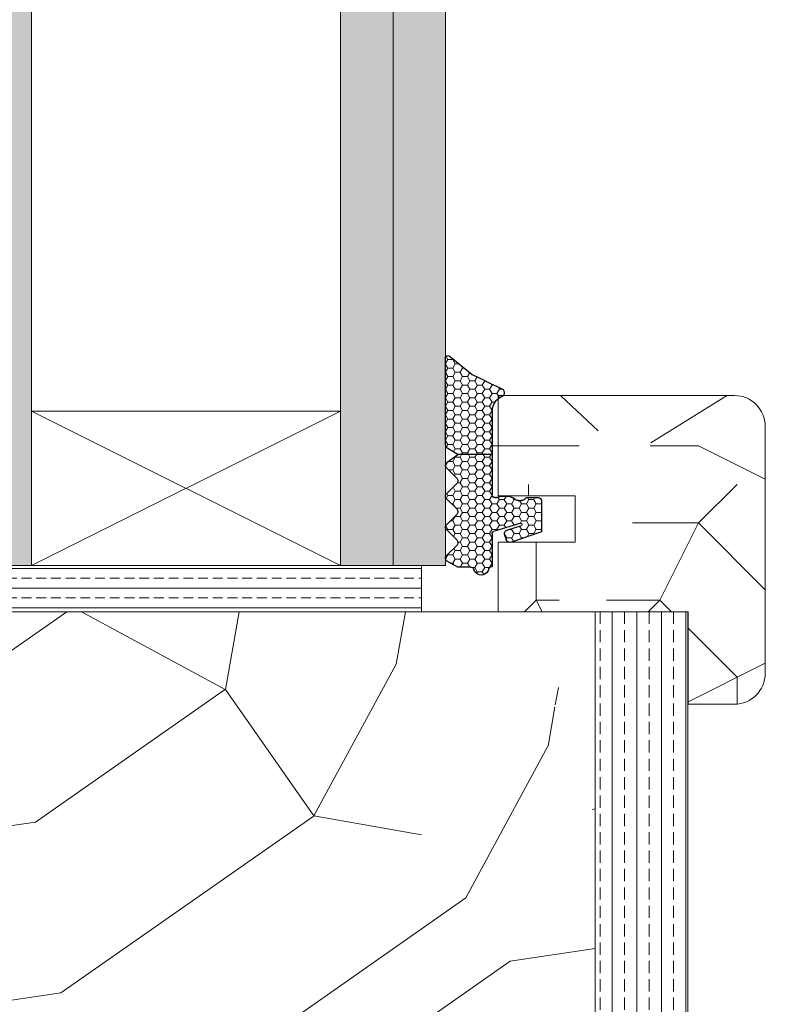
# Model space of a CAD drawing. Extents: x 10865 to 41339, y 5363 to 9509.
# Drawn here: x 21275 to 21323, y 6245 to 6309 of the extents above; entities that cross this region are included whole.
import ezdxf

# ---------------------------------------------------------------- set-up
doc = ezdxf.new("R2010")
doc.units = 0
doc.header["$LTSCALE"] = 2.5
doc.layers.get('0').update_dxf_attribs({"linetype": 'CONTINUOUS'})
doc.layers.add('A4ILASI', color=7, linetype='CONTINUOUS')
doc.layers.add('Tihend', color=7, linetype='CONTINUOUS')
for name, color, linetype, lineweight in [('E7', 7, 'CONTINUOUS', 70), ('Piirjoon05', 5, 'CONTINUOUS', 35), ('Raamjoon025', 161, 'CONTINUOUS', 25), ('Raamjoon035', 5, 'CONTINUOUS', 35), ('Viirutus', 3, 'CONTINUOUS', 9)]:
    doc.layers.add(name, color=color, linetype=linetype, lineweight=lineweight)
pattern_1 = [(0, (0, 0), (0.47625, 0.274963), [0.3175, -0.635]), (120, (0, 0), (-0.476249943, 0.274963099), [0.3175, -0.635]), (60, (0, 0), (5.7e-08, 0.549926099), [-0.635, 0.3175])]

# ---------------------------------------------------------------- blocks, each defined once
blk = doc.blocks.new('3 mm tihend')
at = {"layer": 'Viirutus'}
h = blk.add_hatch(dxfattribs=at)
h.set_pattern_fill('HONEY', color=256, scale=0.1, style=0)
h.set_pattern_definition(pattern_1)
h.paths.add_polyline_path([(2655.028, -4168.803), (2656.636, -4168.803), (2657.237, -4168.803), (2657.892, -4168.411, 0.263427), (2658.037, -4168.153), (2658.038, -4162.492, 0.444358), (2657.805, -4162.401), (2656.307, -4163.614), (2655.899, -4163.811), (2655.58, -4163.966), (2655.381, -4164.063), (2655.038, -4164.23), (2654.738, -4164.369), (2654.489, -4164.496, 0.783793), (2654.453, -4165.083), (2654.591, -4165.162), (2654.706, -4165.253), (2654.795, -4165.347), (2654.882, -4165.468), (2654.939, -4165.578), (2654.983, -4165.693), (2655.017, -4165.845), (2655.028, -4165.988), (2655.028, -4166.786)])
h = blk.add_hatch(dxfattribs=at)
h.set_pattern_fill('HONEY', color=256, scale=0.1, style=0)
h.set_pattern_definition(pattern_1)
h.paths.add_polyline_path([(2657.312, -4172.325), (2657.963, -4171.681, 0.417424), (2657.963, -4171.325), (2657.312, -4170.681, -0.417424), (2657.312, -4170.325), (2657.963, -4169.681, 0.465142), (2657.933, -4169.3), (2657.237, -4168.803), (2656.636, -4168.803), (2655.028, -4168.803), (2655.028, -4171.386, -0.414214), (2654.828, -4171.586), (2654.732, -4171.586, -0.149666), (2654.632, -4171.56, 0.136948), (2654.373, -4171.488), (2654.021, -4171.488, 0.101134), (2653.825, -4171.528), (2653.628, -4171.612, 0.101268), (2653.568, -4171.666, -0.236068), (2653.328, -4171.786), (2653.128, -4171.786, -0.236068), (2652.888, -4171.666, 0.236068), (2652.728, -4171.586), (2652.028, -4171.586, 0.414214), (2651.828, -4171.786), (2651.828, -4173.143), (2651.827, -4173.8), (2653.769, -4174.466, 0.339454), (2654.059, -4174.403), (2654.194, -4174.012, 0.491467), (2654.059, -4173.699), (2653.12, -4173.404, -0.57555), (2653.164, -4173.24), (2654.879, -4173.757, -0.339454), (2655.028, -4173.951), (2655.028, -4176.013, 0.466286), (2655.131, -4176.104, -0.412818), (2655.234, -4176.179, 0.799892), (2656.207, -4176.246, -0.331679), (2656.398, -4176.103), (2656.636, -4176.103), (2657.237, -4176.103), (2657.911, -4175.721, 0.497011), (2657.963, -4175.325), (2657.312, -4174.681, -0.417424), (2657.312, -4174.325), (2657.963, -4173.681, 0.417424), (2657.963, -4173.325), (2657.312, -4172.681, -0.417424)])
at = {"layer": 'Tihend'}
for p, q in [((2657.805, -4162.401), (2656.307, -4163.614)), ((2658.037, -4168.153), (2658.038, -4162.492)), ((2655.381, -4164.063), (2655.038, -4164.23)), ((2655.58, -4163.966), (2655.381, -4164.063)), ((2655.899, -4163.811), (2655.58, -4163.966)), ((2656.307, -4163.614), (2655.899, -4163.811)), ((2654.738, -4164.369), (2654.489, -4164.496)), ((2655.038, -4164.23), (2654.738, -4164.369)), ((2654.453, -4165.083), (2654.591, -4165.162)), ((2654.591, -4165.162), (2654.706, -4165.253)), ((2654.706, -4165.253), (2654.795, -4165.347)), ((2654.795, -4165.347), (2654.882, -4165.468)), ((2654.882, -4165.468), (2654.939, -4165.578)), ((2654.939, -4165.578), (2654.983, -4165.693)), ((2654.983, -4165.693), (2655.017, -4165.845)), ((2655.017, -4165.845), (2655.028, -4165.988)), ((2655.028, -4165.988), (2655.028, -4166.786)), ((2655.028, -4166.786), (2655.028, -4168.803)), ((2657.237, -4168.803), (2657.892, -4168.411)), ((2655.028, -4168.803), (2656.636, -4168.803)), ((2655.028, -4168.803), (2655.028, -4171.386)), ((2656.636, -4168.803), (2657.237, -4168.803)), ((2657.933, -4169.3), (2657.237, -4168.803)), ((2657.312, -4170.325), (2657.963, -4169.681)), ((2657.963, -4171.325), (2657.312, -4170.681)), ((2652.728, -4171.586), (2652.028, -4171.586)), ((2653.825, -4171.528), (2653.628, -4171.612)), ((2654.373, -4171.488), (2654.021, -4171.488)), ((2654.828, -4171.586), (2654.732, -4171.586)), ((2657.312, -4172.325), (2657.963, -4171.681)), ((2651.828, -4171.786), (2651.828, -4173.143)), ((2653.328, -4171.786), (2653.128, -4171.786)), ((2657.963, -4173.325), (2657.312, -4172.681)), ((2651.828, -4173.143), (2651.827, -4173.8)), ((2654.059, -4173.699), (2653.12, -4173.404)), ((2653.164, -4173.24), (2654.879, -4173.757)), ((2657.312, -4174.325), (2657.963, -4173.681)), ((2651.827, -4173.8), (2653.769, -4174.466)), ((2654.059, -4174.403), (2654.194, -4174.012)), ((2655.028, -4173.951), (2655.028, -4176.013)), ((2657.963, -4175.325), (2657.312, -4174.681)), ((2655.118, -4176.103), (2655.145, -4176.103)), ((2656.398, -4176.103), (2656.636, -4176.103)), ((2656.636, -4176.103), (2657.237, -4176.103)), ((2657.237, -4176.103), (2657.911, -4175.721))]:
    blk.add_line(p, q, dxfattribs=at)
for centre, radius, start, end in [((2657.88, -4162.551), 0.168, 20.77042, 116.60386), ((2654.543, -4164.794), 0.303, 100.38308, 252.73954), ((2657.737, -4168.153), 0.3, 300.96376, 360), ((2657.787, -4169.503), 0.25, 314.68631, 54.46685), ((2657.487, -4170.503), 0.25, 134.68631, 225.31369), ((2652.028, -4171.786), 0.2, 90, 180), ((2652.728, -4171.786), 0.2, 36.8699, 90), ((2653.128, -4171.486), 0.3, 216.8699, 270), ((2653.328, -4171.486), 0.3, 270, 323.1301), ((2653.728, -4171.786), 0.2, 120, 143.1301), ((2654.021, -4171.988), 0.5, 90, 113.09962), ((2654.373, -4171.988), 0.5, 58.80788, 90), ((2654.724, -4171.41), 0.176, 238.80788, 272.85602), ((2654.828, -4171.386), 0.2, 270, 0), ((2657.787, -4171.503), 0.25, 314.68631, 45.31369), ((2657.487, -4172.503), 0.25, 134.68631, 225.31369), ((2653.189, -4173.335), 0.0979, 105.20269, 224.89303), ((2657.787, -4173.503), 0.25, 314.68631, 45.31369), ((2654.006, -4173.908), 0.215, 331.0824, 75.77274), ((2654.828, -4173.951), 0.2, 360, 75), ((2657.487, -4174.503), 0.25, 134.68631, 225.31369), ((2653.873, -4174.246), 0.244, 244.745, 319.745), ((2657.787, -4175.503), 0.25, 299.60214, 45.31369), ((2655.118, -4176.013), 0.09, 180, 270), ((2655.145, -4176.193), 0.09, 8.77429, 90), ((2655.728, -4176.103), 0.5, 188.77429, 343.39845), ((2656.398, -4176.303), 0.2, 90, 163.39845)]:
    blk.add_arc(centre, radius, start, end, dxfattribs=at)

msp = doc.modelspace()

# ---------------------------------------------------------------- hatches: boundary and pattern name
at = {"linetype": 'Continuous', "lineweight": 15}
h = msp.add_hatch(color=256, dxfattribs=at)
h.set_gradient(color1=(127, 223, 255), color2=(127, 223, 255), tint=1)
h.paths.add_polyline_path([(21271.464, 6479.767), (21270.384, 6479.767), (21267.064, 6479.767), (21267.064, 6273.138), (21271.464, 6273.138)])
h.paths.add_polyline_path([(21275.864, 6479.767), (21271.464, 6479.767), (21271.464, 6273.138), (21275.864, 6273.138), (21275.864, 6283.138)])
h = msp.add_hatch(color=256, dxfattribs=at)
h.set_gradient(color1=(127, 223, 255), color2=(127, 223, 255), tint=1)
h.paths.add_polyline_path([(21299.264, 6479.767), (21295.864, 6479.767), (21295.864, 6469.767), (21295.864, 6273.138), (21299.264, 6273.138)])
h.paths.add_polyline_path([(21302.664, 6479.767), (21299.264, 6479.767), (21299.264, 6273.138), (21301.101, 6273.138), (21302.664, 6273.138)])
at = {"layer": 'E7', "linetype": 'Continuous', "lineweight": 15}
h = msp.add_hatch(dxfattribs=at)
h.set_pattern_fill('BRASS', color=256, scale=0.2)
h.set_pattern_definition([(360, (21118.0519, 6338.9829), (3e-16, 1.27), []), (360, (21118.0519, 6339.6179), (3e-16, 1.27), [0.635, -0.3175])])
h.paths.add_polyline_path([(21301.101, 6273.138), (21301.101, 6270.138), (21270.384, 6270.138), (21270.384, 6273.138)])
at = {"layer": 'Viirutus', "lineweight": 15}
h = msp.add_hatch(dxfattribs=at)
h.set_pattern_fill('PUITR', color=256, scale=50, style=0, pattern_type=2)
h.set_pattern_definition([(0, (22603.003, 1535.86), (50, 50), [15, -35]), (0, (22603.003, 1538.36), (50, 50), [15, -35]), (0, (22605.503, 1543.36), (50, 50), [10, -40]), (0, (22608.003, 1548.36), (50, 50), [7.5, -42.5]), (0, (22608.003, 1553.36), (50, 50), [5, -45]), (0, (22595.503, 1558.36), (50, 50), [2.5, -12.5, 2.5, -32.5]), (0, (22603.003, 1560.86), (50, 50), [2.5, -20, 7.5, -20]), (0, (22613.003, 1563.36), (50, 50), [2.5, -2.5, 2.5, -42.5]), (0, (22610.503, 1565.86), (50, 50), [2.5, -47.5]), (0, (22608.003, 1570.86), (50, 50), [7.5, -42.5]), (0, (22608.003, 1575.86), (50, 50), [10, -40]), (0, (22605.503, 1580.86), (50, 50), [12.5, -15, 2.5, -20]), (90, (22585.503, 1550.86), (-50, 50), [2.5, -5, 12.5, -30]), (90, (22588.003, 1555.86), (-50, 50), [2.5, -2.5, 7.5, -37.5]), (90, (22590.503, 1575.86), (-50, 50), [5, -45]), (90, (22593.003, 1555.86), (-50, 50), [10, -15, 2.5, -22.5]), (90, (22595.503, 1583.36), (-50, 50), [2.5, -47.5]), (90, (22598.003, 1558.36), (-50, 50), [7.5, -42.5]), (90, (22603.003, 1560.86), (-50, 50), [5, -45]), (90, (22608.003, 1560.86), (-50, 50), [2.5, -7.5, 7.5, -32.5]), (90, (22610.503, 1563.36), (-50, 50), [2.5, -47.5]), (90, (22613.003, 1553.36), (-50, 50), [7, -43]), (90, (22615.503, 1543.36), (-50, 50), [5, -45]), (90, (22620.503, 1563.36), (-50, 50), [2.5, -47.5]), (90, (22625.503, 1560.86), (-50, 50), [7.5, -42.5]), (90, (22630.503, 1560.86), (-50, 50), [7.5, -42.5]), (45, (22623.003, 1540.862), (0, 50), [3.5355, -3.5355, 3.5355, -60.10418]), (45, (22613.003, 1553.362), (0, 50), [7.071, -63.6397]), (45, (22593.003, 1578.362), (0, 50), [7.071, -63.6397]), (45, (22603.003, 1565.862), (0, 50), [7.071, -63.6397]), (45, (22605.503, 1555.862), (0, 50), [7.071, -63.6397]), (45, (22620.503, 1545.862), (0, 50), [7.071, -63.6397]), (45, (22615.503, 1548.362), (0, 50), [10.6066, -60.1041]), (45, (22600.503, 1570.862), (0, 50), [3.5355, -67.1752]), (45, (22598.003, 1575.862), (0, 50), [3.5355, -67.1752]), (45, (22618.003, 1575.862), (0, 50), [3.5355, -67.1752]), (45, (22598.003, 1550.862), (0, 50), [3.5355, -67.1752]), (45, (22625.503, 1568.362), (0, 50), [3.5355, -67.1752]), (45, (22608.003, 1563.362), (0, 50), [3.5355, -67.1752]), (45, (22613.003, 1568.362), (0, 50), [3.5355, -67.1752]), (135, (22610.503, 1558.362), (-50, 6e-15), [3.5355, -3.5355, 10.6066, -53.03308]), (135, (22618.003, 1558.362), (-50, 6e-15), [3.5355, -67.1752]), (135, (22618.003, 1540.862), (-50, 6e-15), [3.5355, -67.1752]), (135, (22608.003, 1553.362), (-50, 6e-15), [3.5355, -67.1752]), (135, (22615.503, 1563.362), (-50, 6e-15), [3.5355, -67.1752]), (135, (22603.003, 1550.862), (-50, 6e-15), [3.5355, -67.1752]), (135, (22623.003, 1550.862), (-50, 6e-15), [3.5355, -67.1752]), (135, (22588.003, 1535.862), (-50, 6e-15), [3.5355, -67.1752]), (135, (22590.503, 1538.362), (-50, 6e-15), [7.071, -63.6397]), (135, (22593.003, 1540.862), (-50, 6e-15), [7.071, -63.6397]), (135, (22598.003, 1540.862), (-50, 6e-15), [7.071, -63.6397]), (135, (22600.503, 1545.862), (-50, 6e-15), [7.071, -63.6397]), (135, (22620.503, 1565.862), (-50, 6e-15), [7.071, -63.6397]), (135, (22630.503, 1540.862), (-50, 6e-15), [7.071, -63.6397]), (135, (22633.003, 1580.862), (-50, 6e-15), [7.071, -63.6397]), (135, (22633.003, 1575.862), (-50, 6e-15), [7.071, -63.6397]), (135, (22628.003, 1573.362), (-50, 6e-15), [7.071, -63.6397]), (135, (22593.003, 1573.362), (-50, 6e-15), [10.6066, -60.1041]), (135, (22625.503, 1568.362), (-50, 6e-15), [10.6066, -60.1041]), (26.56505, (22598.003, 1583.362), (50, 2e-08), [5.59, -106.2134]), (26.56505, (22598.003, 1558.362), (50, 2e-08), [5.59, -106.2134]), (26.56505, (22603.003, 1573.362), (50, 2e-08), [5.59, -106.2134]), (26.56505, (22618.003, 1538.362), (50, 2e-08), [5.59, -106.2134]), (26.56505, (22615.503, 1543.362), (50, 2e-08), [5.59, -106.2134]), (26.56505, (22600.503, 1553.362), (50, 2e-08), [5.59, -106.2134]), (26.56505, (22600.503, 1578.362), (50, 2e-08), [5.59, -106.2134]), (26.56505, (22615.503, 1563.362), (50, 2e-08), [11.18, -100.6234]), (63.43495, (22615.503, 1570.862), (3e-09, 50), [5.59, -106.2134]), (63.43495, (22623.003, 1555.862), (3e-09, 50), [5.59, -106.2134]), (63.43495, (22598.003, 1565.862), (3e-09, 50), [5.59, -106.2134]), (63.43495, (22588.003, 1568.362), (3e-09, 50), [5.59, -106.2134]), (63.43495, (22618.003, 1558.362), (3e-09, 50), [5.59, -106.2134]), (63.43495, (22613.003, 1558.362), (3e-09, 50), [5.59, -106.2134]), (63.43495, (22593.003, 1565.862), (3e-09, 50), [11.18, -100.6234]), (63.43495, (22630.503, 1548.362), (3e-09, 50), [11.18, -100.6234]), (63.43495, (22625.503, 1550.862), (3e-09, 50), [11.18, -100.6234]), (116.56505, (22585.503, 1543.362), (-2e-08, 50), [5.59, -106.2134]), (116.56505, (22585.503, 1570.862), (-2e-08, 50), [5.59, -106.2134]), (116.56505, (22595.503, 1535.862), (-2e-08, 50), [5.59, -106.2134]), (116.56505, (22590.503, 1580.862), (-2e-08, 50), [5.59, -106.2134]), (116.56505, (22595.503, 1550.862), (-2e-08, 50), [5.59, -106.2134]), (116.56505, (22605.503, 1555.862), (-2e-08, 50), [5.59, -106.2134]), (116.56505, (22610.503, 1565.862), (-2e-08, 50), [5.59, -106.2134]), (116.56505, (22588.003, 1545.862), (2e-05, 50.00001), [5.59, -106.2134]), (116.56505, (22600.503, 1553.362), (-2e-08, 50), [5.59, -106.2134]), (116.56505, (22615.503, 1548.362), (-2e-08, 50), [5.59, -106.2134]), (116.56505, (22620.503, 1553.362), (-2e-08, 50), [5.59, -106.2134]), (116.56505, (22630.503, 1568.362), (-2e-08, 50), [5.59, -106.2134]), (116.56505, (22593.003, 1583.362), (-2e-08, 50), [5.59, -106.2134]), (116.56505, (22585.503, 1580.862), (-2e-08, 50), [11.18, -100.6234]), (116.56505, (22593.003, 1545.862), (-2e-08, 50), [11.18, -100.6234]), (153.43495, (22585.503, 1538.362), (-50, 3e-09), [5.59, -106.2134]), (153.43495, (22628.003, 1535.862), (-50, 3e-09), [5.59, -106.2134]), (153.43495, (22625.503, 1560.862), (-50, 3e-09), [5.59, -106.2134]), (153.43495, (22605.503, 1543.362), (-50, 3e-09), [5.59, -106.2134]), (153.43495, (22603.003, 1538.362), (-50, 3e-09), [5.59, -106.2134]), (153.43495, (22608.003, 1548.362), (-50, 3e-09), [5.59, -106.2134]), (153.43495, (22623.003, 1578.362), (-50, 3e-09), [5.59, -106.2134]), (153.43495, (22628.003, 1580.862), (-50, 3e-09), [11.18, -100.6234])])
h.paths.add_polyline_path([(21305.566, 6282.34), (21305.566, 6283.138), (21305.576, 6283.281), (21305.61, 6283.433), (21305.654, 6283.548), (21305.712, 6283.658), (21305.798, 6283.779), (21305.887, 6283.872), (21306.002, 6283.964), (21306.14, 6284.043, 0.144479), (21306.283, 6284.138), (21310.123, 6284.138), (21311.545, 6281.863), (21310.569, 6277.638), (21305.594, 6277.638, -0.135291), (21305.566, 6277.74), (21305.566, 6280.323)])
h = msp.add_hatch(dxfattribs=at)
h.set_pattern_fill('PUITR', color=256, scale=50, style=0, pattern_type=2)
h.set_pattern_definition([(0, (22604.003, 1535.86), (50, 50), [15, -35]), (0, (22604.003, 1538.36), (50, 50), [15, -35]), (0, (22606.503, 1543.36), (50, 50), [10, -40]), (0, (22609.003, 1548.36), (50, 50), [7.5, -42.5]), (0, (22609.003, 1553.36), (50, 50), [5, -45]), (0, (22596.503, 1558.36), (50, 50), [2.5, -12.5, 2.5, -32.5]), (0, (22604.003, 1560.86), (50, 50), [2.5, -20, 7.5, -20]), (0, (22614.003, 1563.36), (50, 50), [2.5, -2.5, 2.5, -42.5]), (0, (22611.503, 1565.86), (50, 50), [2.5, -47.5]), (0, (22609.003, 1570.86), (50, 50), [7.5, -42.5]), (0, (22609.003, 1575.86), (50, 50), [10, -40]), (0, (22606.503, 1580.86), (50, 50), [12.5, -15, 2.5, -20]), (90, (22586.503, 1550.86), (-50, 50), [2.5, -5, 12.5, -30]), (90, (22589.003, 1555.86), (-50, 50), [2.5, -2.5, 7.5, -37.5]), (90, (22591.503, 1575.86), (-50, 50), [5, -45]), (90, (22594.003, 1555.86), (-50, 50), [10, -15, 2.5, -22.5]), (90, (22596.503, 1583.36), (-50, 50), [2.5, -47.5]), (90, (22599.003, 1558.36), (-50, 50), [7.5, -42.5]), (90, (22604.003, 1560.86), (-50, 50), [5, -45]), (90, (22609.003, 1560.86), (-50, 50), [2.5, -7.5, 7.5, -32.5]), (90, (22611.503, 1563.36), (-50, 50), [2.5, -47.5]), (90, (22614.003, 1553.36), (-50, 50), [7, -43]), (90, (22616.503, 1543.36), (-50, 50), [5, -45]), (90, (22621.503, 1563.36), (-50, 50), [2.5, -47.5]), (90, (22626.503, 1560.86), (-50, 50), [7.5, -42.5]), (90, (22631.503, 1560.86), (-50, 50), [7.5, -42.5]), (45, (22624.003, 1540.862), (0, 50), [3.5355, -3.5355, 3.5355, -60.10418]), (45, (22614.003, 1553.362), (0, 50), [7.071, -63.6397]), (45, (22594.003, 1578.362), (0, 50), [7.071, -63.6397]), (45, (22604.003, 1565.862), (0, 50), [7.071, -63.6397]), (45, (22606.503, 1555.862), (0, 50), [7.071, -63.6397]), (45, (22621.503, 1545.862), (0, 50), [7.071, -63.6397]), (45, (22616.503, 1548.362), (0, 50), [10.6066, -60.1041]), (45, (22601.503, 1570.862), (0, 50), [3.5355, -67.1752]), (45, (22599.003, 1575.862), (0, 50), [3.5355, -67.1752]), (45, (22619.003, 1575.862), (0, 50), [3.5355, -67.1752]), (45, (22599.003, 1550.862), (0, 50), [3.5355, -67.1752]), (45, (22626.503, 1568.362), (0, 50), [3.5355, -67.1752]), (45, (22609.003, 1563.362), (0, 50), [3.5355, -67.1752]), (45, (22614.003, 1568.362), (0, 50), [3.5355, -67.1752]), (135, (22611.503, 1558.362), (-50, 6e-15), [3.5355, -3.5355, 10.6066, -53.03308]), (135, (22619.003, 1558.362), (-50, 6e-15), [3.5355, -67.1752]), (135, (22619.003, 1540.862), (-50, 6e-15), [3.5355, -67.1752]), (135, (22609.003, 1553.362), (-50, 6e-15), [3.5355, -67.1752]), (135, (22616.503, 1563.362), (-50, 6e-15), [3.5355, -67.1752]), (135, (22604.003, 1550.862), (-50, 6e-15), [3.5355, -67.1752]), (135, (22624.003, 1550.862), (-50, 6e-15), [3.5355, -67.1752]), (135, (22589.003, 1535.862), (-50, 6e-15), [3.5355, -67.1752]), (135, (22591.503, 1538.362), (-50, 6e-15), [7.071, -63.6397]), (135, (22594.003, 1540.862), (-50, 6e-15), [7.071, -63.6397]), (135, (22599.003, 1540.862), (-50, 6e-15), [7.071, -63.6397]), (135, (22601.503, 1545.862), (-50, 6e-15), [7.071, -63.6397]), (135, (22621.503, 1565.862), (-50, 6e-15), [7.071, -63.6397]), (135, (22631.503, 1540.862), (-50, 6e-15), [7.071, -63.6397]), (135, (22634.003, 1580.862), (-50, 6e-15), [7.071, -63.6397]), (135, (22634.003, 1575.862), (-50, 6e-15), [7.071, -63.6397]), (135, (22629.003, 1573.362), (-50, 6e-15), [7.071, -63.6397]), (135, (22594.003, 1573.362), (-50, 6e-15), [10.6066, -60.1041]), (135, (22626.503, 1568.362), (-50, 6e-15), [10.6066, -60.1041]), (26.56505, (22599.003, 1583.362), (50, 2e-08), [5.59, -106.2134]), (26.56505, (22599.003, 1558.362), (50, 2e-08), [5.59, -106.2134]), (26.56505, (22604.003, 1573.362), (50, 2e-08), [5.59, -106.2134]), (26.56505, (22619.003, 1538.362), (50, 2e-08), [5.59, -106.2134]), (26.56505, (22616.503, 1543.362), (50, 2e-08), [5.59, -106.2134]), (26.56505, (22601.503, 1553.362), (50, 2e-08), [5.59, -106.2134]), (26.56505, (22601.503, 1578.362), (50, 2e-08), [5.59, -106.2134]), (26.56505, (22616.503, 1563.362), (50, 2e-08), [11.18, -100.6234]), (63.43495, (22616.503, 1570.862), (3e-09, 50), [5.59, -106.2134]), (63.43495, (22624.003, 1555.862), (3e-09, 50), [5.59, -106.2134]), (63.43495, (22599.003, 1565.862), (3e-09, 50), [5.59, -106.2134]), (63.43495, (22589.003, 1568.362), (3e-09, 50), [5.59, -106.2134]), (63.43495, (22619.003, 1558.362), (3e-09, 50), [5.59, -106.2134]), (63.43495, (22614.003, 1558.362), (3e-09, 50), [5.59, -106.2134]), (63.43495, (22594.003, 1565.862), (3e-09, 50), [11.18, -100.6234]), (63.43495, (22631.503, 1548.362), (3e-09, 50), [11.18, -100.6234]), (63.43495, (22626.503, 1550.862), (3e-09, 50), [11.18, -100.6234]), (116.56505, (22586.503, 1543.362), (-2e-08, 50), [5.59, -106.2134]), (116.56505, (22586.503, 1570.862), (-2e-08, 50), [5.59, -106.2134]), (116.56505, (22596.503, 1535.862), (-2e-08, 50), [5.59, -106.2134]), (116.56505, (22591.503, 1580.862), (-2e-08, 50), [5.59, -106.2134]), (116.56505, (22596.503, 1550.862), (-2e-08, 50), [5.59, -106.2134]), (116.56505, (22606.503, 1555.862), (-2e-08, 50), [5.59, -106.2134]), (116.56505, (22611.503, 1565.862), (-2e-08, 50), [5.59, -106.2134]), (116.56505, (22589.003, 1545.862), (2e-05, 50.00001), [5.59, -106.2134]), (116.56505, (22601.503, 1553.362), (-2e-08, 50), [5.59, -106.2134]), (116.56505, (22616.503, 1548.362), (-2e-08, 50), [5.59, -106.2134]), (116.56505, (22621.503, 1553.362), (-2e-08, 50), [5.59, -106.2134]), (116.56505, (22631.503, 1568.362), (-2e-08, 50), [5.59, -106.2134]), (116.56505, (22594.003, 1583.362), (-2e-08, 50), [5.59, -106.2134]), (116.56505, (22586.503, 1580.862), (-2e-08, 50), [11.18, -100.6234]), (116.56505, (22594.003, 1545.862), (-2e-08, 50), [11.18, -100.6234]), (153.43495, (22586.503, 1538.362), (-50, 3e-09), [5.59, -106.2134]), (153.43495, (22629.003, 1535.862), (-50, 3e-09), [5.59, -106.2134]), (153.43495, (22626.503, 1560.862), (-50, 3e-09), [5.59, -106.2134]), (153.43495, (22606.503, 1543.362), (-50, 3e-09), [5.59, -106.2134]), (153.43495, (22604.003, 1538.362), (-50, 3e-09), [5.59, -106.2134]), (153.43495, (22609.003, 1548.362), (-50, 3e-09), [5.59, -106.2134]), (153.43495, (22624.003, 1578.362), (-50, 3e-09), [5.59, -106.2134]), (153.43495, (22629.003, 1580.862), (-50, 3e-09), [11.18, -100.6234])])
h.paths.add_polyline_path([(21315.955, 6281.076), (21318.229, 6282.497), (21320.855, 6284.138), (21321.366, 6284.138, -0.414214), (21323.366, 6282.138), (21323.366, 6266.138, -0.414214), (21321.366, 6264.138), (21318.364, 6264.138), (21318.364, 6270.138), (21312.917, 6270.138), (21313.162, 6271.201), (21313.762, 6271.576)])
h = msp.add_hatch(dxfattribs=at)
h.set_pattern_fill('PUITR', color=256, scale=50, style=0, pattern_type=2)
h.set_pattern_definition([(0, (22603.503, 1535.86), (50, 50), [15, -35]), (0, (22603.503, 1538.36), (50, 50), [15, -35]), (0, (22606.003, 1543.36), (50, 50), [10, -40]), (0, (22608.503, 1548.36), (50, 50), [7.5, -42.5]), (0, (22608.503, 1553.36), (50, 50), [5, -45]), (0, (22596.003, 1558.36), (50, 50), [2.5, -12.5, 2.5, -32.5]), (0, (22603.503, 1560.86), (50, 50), [2.5, -20, 7.5, -20]), (0, (22613.503, 1563.36), (50, 50), [2.5, -2.5, 2.5, -42.5]), (0, (22611.003, 1565.86), (50, 50), [2.5, -47.5]), (0, (22608.503, 1570.86), (50, 50), [7.5, -42.5]), (0, (22608.503, 1575.86), (50, 50), [10, -40]), (0, (22606.003, 1580.86), (50, 50), [12.5, -15, 2.5, -20]), (90, (22586.003, 1550.86), (-50, 50), [2.5, -5, 12.5, -30]), (90, (22588.503, 1555.86), (-50, 50), [2.5, -2.5, 7.5, -37.5]), (90, (22591.003, 1575.86), (-50, 50), [5, -45]), (90, (22593.503, 1555.86), (-50, 50), [10, -15, 2.5, -22.5]), (90, (22596.003, 1583.36), (-50, 50), [2.5, -47.5]), (90, (22598.503, 1558.36), (-50, 50), [7.5, -42.5]), (90, (22603.503, 1560.86), (-50, 50), [5, -45]), (90, (22608.503, 1560.86), (-50, 50), [2.5, -7.5, 7.5, -32.5]), (90, (22611.003, 1563.36), (-50, 50), [2.5, -47.5]), (90, (22613.503, 1553.36), (-50, 50), [7, -43]), (90, (22616.003, 1543.36), (-50, 50), [5, -45]), (90, (22621.003, 1563.36), (-50, 50), [2.5, -47.5]), (90, (22626.003, 1560.86), (-50, 50), [7.5, -42.5]), (90, (22631.003, 1560.86), (-50, 50), [7.5, -42.5]), (45, (22623.503, 1540.862), (0, 50), [3.5355, -3.5355, 3.5355, -60.10418]), (45, (22613.503, 1553.362), (0, 50), [7.071, -63.6397]), (45, (22593.503, 1578.362), (0, 50), [7.071, -63.6397]), (45, (22603.503, 1565.862), (0, 50), [7.071, -63.6397]), (45, (22606.003, 1555.862), (0, 50), [7.071, -63.6397]), (45, (22621.003, 1545.862), (0, 50), [7.071, -63.6397]), (45, (22616.003, 1548.362), (0, 50), [10.6066, -60.1041]), (45, (22601.003, 1570.862), (0, 50), [3.5355, -67.1752]), (45, (22598.503, 1575.862), (0, 50), [3.5355, -67.1752]), (45, (22618.503, 1575.862), (0, 50), [3.5355, -67.1752]), (45, (22598.503, 1550.862), (0, 50), [3.5355, -67.1752]), (45, (22626.003, 1568.362), (0, 50), [3.5355, -67.1752]), (45, (22608.503, 1563.362), (0, 50), [3.5355, -67.1752]), (45, (22613.503, 1568.362), (0, 50), [3.5355, -67.1752]), (135, (22611.003, 1558.362), (-50, 6e-15), [3.5355, -3.5355, 10.6066, -53.03308]), (135, (22618.503, 1558.362), (-50, 6e-15), [3.5355, -67.1752]), (135, (22618.503, 1540.862), (-50, 6e-15), [3.5355, -67.1752]), (135, (22608.503, 1553.362), (-50, 6e-15), [3.5355, -67.1752]), (135, (22616.003, 1563.362), (-50, 6e-15), [3.5355, -67.1752]), (135, (22603.503, 1550.862), (-50, 6e-15), [3.5355, -67.1752]), (135, (22623.503, 1550.862), (-50, 6e-15), [3.5355, -67.1752]), (135, (22588.503, 1535.862), (-50, 6e-15), [3.5355, -67.1752]), (135, (22591.003, 1538.362), (-50, 6e-15), [7.071, -63.6397]), (135, (22593.503, 1540.862), (-50, 6e-15), [7.071, -63.6397]), (135, (22598.503, 1540.862), (-50, 6e-15), [7.071, -63.6397]), (135, (22601.003, 1545.862), (-50, 6e-15), [7.071, -63.6397]), (135, (22621.003, 1565.862), (-50, 6e-15), [7.071, -63.6397]), (135, (22631.003, 1540.862), (-50, 6e-15), [7.071, -63.6397]), (135, (22633.503, 1580.862), (-50, 6e-15), [7.071, -63.6397]), (135, (22633.503, 1575.862), (-50, 6e-15), [7.071, -63.6397]), (135, (22628.503, 1573.362), (-50, 6e-15), [7.071, -63.6397]), (135, (22593.503, 1573.362), (-50, 6e-15), [10.6066, -60.1041]), (135, (22626.003, 1568.362), (-50, 6e-15), [10.6066, -60.1041]), (26.56505, (22598.503, 1583.362), (50, 2e-08), [5.59, -106.2134]), (26.56505, (22598.503, 1558.362), (50, 2e-08), [5.59, -106.2134]), (26.56505, (22603.503, 1573.362), (50, 2e-08), [5.59, -106.2134]), (26.56505, (22618.503, 1538.362), (50, 2e-08), [5.59, -106.2134]), (26.56505, (22616.003, 1543.362), (50, 2e-08), [5.59, -106.2134]), (26.56505, (22601.003, 1553.362), (50, 2e-08), [5.59, -106.2134]), (26.56505, (22601.003, 1578.362), (50, 2e-08), [5.59, -106.2134]), (26.56505, (22616.003, 1563.362), (50, 2e-08), [11.18, -100.6234]), (63.43495, (22616.003, 1570.862), (3e-09, 50), [5.59, -106.2134]), (63.43495, (22623.503, 1555.862), (3e-09, 50), [5.59, -106.2134]), (63.43495, (22598.503, 1565.862), (3e-09, 50), [5.59, -106.2134]), (63.43495, (22588.503, 1568.362), (3e-09, 50), [5.59, -106.2134]), (63.43495, (22618.503, 1558.362), (3e-09, 50), [5.59, -106.2134]), (63.43495, (22613.503, 1558.362), (3e-09, 50), [5.59, -106.2134]), (63.43495, (22593.503, 1565.862), (3e-09, 50), [11.18, -100.6234]), (63.43495, (22631.003, 1548.362), (3e-09, 50), [11.18, -100.6234]), (63.43495, (22626.003, 1550.862), (3e-09, 50), [11.18, -100.6234]), (116.56505, (22586.003, 1543.362), (-2e-08, 50), [5.59, -106.2134]), (116.56505, (22586.003, 1570.862), (-2e-08, 50), [5.59, -106.2134]), (116.56505, (22596.003, 1535.862), (-2e-08, 50), [5.59, -106.2134]), (116.56505, (22591.003, 1580.862), (-2e-08, 50), [5.59, -106.2134]), (116.56505, (22596.003, 1550.862), (-2e-08, 50), [5.59, -106.2134]), (116.56505, (22606.003, 1555.862), (-2e-08, 50), [5.59, -106.2134]), (116.56505, (22611.003, 1565.862), (-2e-08, 50), [5.59, -106.2134]), (116.56505, (22588.503, 1545.862), (2e-05, 50.00001), [5.59, -106.2134]), (116.56505, (22601.003, 1553.362), (-2e-08, 50), [5.59, -106.2134]), (116.56505, (22616.003, 1548.362), (-2e-08, 50), [5.59, -106.2134]), (116.56505, (22621.003, 1553.362), (-2e-08, 50), [5.59, -106.2134]), (116.56505, (22631.003, 1568.362), (-2e-08, 50), [5.59, -106.2134]), (116.56505, (22593.503, 1583.362), (-2e-08, 50), [5.59, -106.2134]), (116.56505, (22586.003, 1580.862), (-2e-08, 50), [11.18, -100.6234]), (116.56505, (22593.503, 1545.862), (-2e-08, 50), [11.18, -100.6234]), (153.43495, (22586.003, 1538.362), (-50, 3e-09), [5.59, -106.2134]), (153.43495, (22628.503, 1535.862), (-50, 3e-09), [5.59, -106.2134]), (153.43495, (22626.003, 1560.862), (-50, 3e-09), [5.59, -106.2134]), (153.43495, (22606.003, 1543.362), (-50, 3e-09), [5.59, -106.2134]), (153.43495, (22603.503, 1538.362), (-50, 3e-09), [5.59, -106.2134]), (153.43495, (22608.503, 1548.362), (-50, 3e-09), [5.59, -106.2134]), (153.43495, (22623.503, 1578.362), (-50, 3e-09), [5.59, -106.2134]), (153.43495, (22628.503, 1580.862), (-50, 3e-09), [11.18, -100.6234])])
h.paths.add_polyline_path([(21306.066, 6274.638), (21307.194, 6274.638, 0.05484), (21307.247, 6274.638), (21310.377, 6274.638), (21309.851, 6272.363), (21310.226, 6271.764), (21309.911, 6270.396), (21309.402, 6270.414), (21309.605, 6270.138), (21306.066, 6270.138)])
h = msp.add_hatch(dxfattribs=at)
h.set_pattern_fill('PUITR', color=256, scale=100, angle=35, style=0, pattern_type=2)
h.set_pattern_definition([(35, (16915.96, 4271.65), (24.5576, 139.2728), [30, -70]), (35, (16913.1, 4275.75), (24.5576, 139.2728), [30, -70]), (35, (16911.46, 4286.81), (24.5576, 139.2728), [20, -80]), (35, (16909.82, 4297.87), (24.5576, 139.2728), [15, -85]), (35, (16904.08, 4306.06), (24.5576, 139.2728), [10, -90]), (35, (16877.87, 4299.91), (24.5576, 139.2728), [5, -25, 5, -65]), (35, (16887.29, 4312.61), (24.5576, 139.2728), [5, -40, 15, -40]), (35, (16900.8, 4328.18), (24.5576, 139.2728), [5, -5, 5, -85]), (35, (16893.84, 4329.41), (24.5576, 139.2728), [5, -95]), (35, (16884.01, 4334.73), (24.5576, 139.2728), [15, -85]), (35, (16878.27, 4342.92), (24.5576, 139.2728), [20, -80]), (35, (16868.44, 4348.25), (24.5576, 139.2728), [25, -30, 5, -40]), (125, (16870.09, 4276.15), (-139.2728, 24.5576), [5, -10, 25, -60]), (125, (16868.45, 4287.21), (-139.2728, 24.5576), [5, -5, 15, -75]), (125, (16849.6, 4322.85), (-139.2728, 24.5576), [10, -90]), (125, (16876.64, 4292.95), (-139.2728, 24.5576), [20, -30, 5, -45]), (125, (16849.19, 4340.87), (-139.2728, 24.5576), [5, -95]), (125, (16881.96, 4302.78), (-139.2728, 24.5576), [15, -85]), (125, (16887.29, 4312.61), (-139.2728, 24.5576), [10, -90]), (125, (16895.48, 4318.35), (-139.2728, 24.5576), [5, -15, 15, -65]), (125, (16896.7, 4325.31), (-139.2728, 24.5576), [5, -95]), (125, (16912.27, 4311.8), (-139.2728, 24.5576), [14, -86]), (125, (16927.84, 4298.28), (-139.2728, 24.5576), [10, -90]), (125, (16913.09, 4336.78), (-139.2728, 24.5576), [5, -95]), (125, (16924.15, 4338.42), (-139.2728, 24.5576), [15, -85]), (125, (16932.34, 4344.16), (-139.2728, 24.5576), [15, -85]), (80, (16942.995, 4302.79), (-57.3576, 81.9152), [7.071, -7.071, 7.071, -120.2084]), (80, (16912.27, 4311.796), (-57.3576, 81.9152), [14.142, -127.2794]), (80, (16850.83, 4329.81), (-57.3576, 81.9152), [14.142, -127.2794]), (80, (16881.55, 4320.804), (-57.3576, 81.9152), [14.142, -127.2794]), (80, (16897.12, 4307.29), (-57.3576, 81.9152), [14.142, -127.2794]), (80, (16933.16, 4308.11), (-57.3576, 81.9152), [14.142, -127.2794]), (80, (16922.104, 4306.47), (-57.3576, 81.9152), [21.2132, -120.2082]), (80, (16871.72, 4326.13), (-57.3576, 81.9152), [7.071, -134.3504]), (80, (16861.89, 4331.45), (-57.3576, 81.9152), [7.071, -134.3504]), (80, (16894.65, 4354.394), (-57.3576, 81.9152), [7.071, -134.3504]), (80, (16890.565, 4290.49), (-57.3576, 81.9152), [7.071, -134.3504]), (80, (16915.544, 4350.71), (-57.3576, 81.9152), [7.071, -134.3504]), (80, (16892.61, 4322.444), (-57.3576, 81.9152), [7.071, -134.3504]), (80, (16895.065, 4336.37), (-57.3576, 81.9152), [7.071, -134.3504]), (170, (16902.44, 4317.12), (-81.9152, -57.3576), [7.071, -7.071, 21.2132, -106.0662]), (170, (16914.73, 4325.724), (-81.9152, -57.3576), [7.071, -134.3504]), (170, (16934.8, 4297.05), (-81.9152, -57.3576), [7.071, -134.3504]), (170, (16904.08, 4306.06), (-81.9152, -57.3576), [7.071, -134.3504]), (170, (16904.896, 4331.05), (-81.9152, -57.3576), [7.071, -134.3504]), (170, (16898.76, 4296.23), (-81.9152, -57.3576), [7.071, -134.3504]), (170, (16931.52, 4319.17), (-81.9152, -57.3576), [7.071, -134.3504]), (170, (16891.39, 4254.45), (-81.9152, -57.3576), [7.071, -134.3504]), (170, (16892.62, 4261.41), (-81.9152, -57.3576), [14.142, -127.2794]), (170, (16893.845, 4268.374), (-81.9152, -57.3576), [14.142, -127.2794]), (170, (16902.04, 4274.11), (-81.9152, -57.3576), [14.142, -127.2794]), (170, (16900.4, 4285.17), (-81.9152, -57.3576), [14.142, -127.2794]), (170, (16910.22, 4340.88), (-81.9152, -57.3576), [14.142, -127.2794]), (170, (16955.28, 4311.39), (-81.9152, -57.3576), [14.142, -127.2794]), (170, (16913.49, 4379.79), (-81.9152, -57.3576), [14.142, -127.2794]), (170, (16919.23, 4371.6), (-81.9152, -57.3576), [14.142, -127.2794]), (170, (16913.904, 4361.77), (-81.9152, -57.3576), [14.142, -127.2794]), (170, (16856.56, 4321.62), (-81.9152, -57.3576), [21.2132, -120.2082]), (170, (16915.544, 4350.71), (-81.9152, -57.3576), [21.2132, -120.2082]), (61.565, (16853.283, 4343.74), (81.9152, 57.35764), [11.18, -212.4268]), (61.565, (16881.96, 4302.78), (81.9152, 57.35764), [11.18, -212.4268]), (61.565, (16872.946, 4333.09), (81.9152, 57.35764), [11.18, -212.4268]), (61.565, (16937.67, 4292.958), (81.9152, 57.35764), [11.18, -212.4268]), (61.565, (16927.84, 4298.28), (81.9152, 57.35764), [11.18, -212.4268]), (61.565, (16891.793, 4297.457), (81.9152, 57.35764), [11.18, -212.4268]), (61.565, (16863.115, 4338.414), (81.9152, 57.35764), [11.18, -212.4268]), (61.565, (16904.896, 4331.047), (81.9152, 57.35764), [22.36, -201.2468]), (98.435, (16896.293, 4343.335), (-57.35764, 81.9152), [11.18, -212.4268]), (98.435, (16925.787, 4327.364), (-57.35764, 81.9152), [11.18, -212.4268]), (98.435, (16873.36, 4315.07), (-57.35764, 81.9152), [11.18, -212.4268]), (98.435, (16854.107, 4307.69), (-57.35764, 81.9152), [11.18, -212.4268]), (98.435, (16914.73, 4325.724), (-57.35764, 81.9152), [11.18, -212.4268]), (98.435, (16906.536, 4319.99), (-57.35764, 81.9152), [11.18, -212.4268]), (98.435, (16865.167, 4309.33), (-57.35764, 81.9152), [22.36, -201.2468]), (98.435, (16946.68, 4323.68), (-57.35764, 81.9152), [22.36, -201.2468]), (98.435, (16935.62, 4322.04), (-57.35764, 81.9152), [22.36, -201.2468]), (151.565, (16878.69, 4263.867), (-57.35764, 81.9152), [11.18, -212.4268]), (151.565, (16847.144, 4308.92), (-57.35764, 81.9152), [11.18, -212.4268]), (151.565, (16903.677, 4263.05), (-57.35764, 81.9152), [11.18, -212.4268]), (151.565, (16843.864, 4331.04), (-57.35764, 81.9152), [11.18, -212.4268]), (151.565, (16886.47, 4287.625), (-57.35764, 81.9152), [11.18, -212.4268]), (151.565, (16897.117, 4307.29), (-57.35764, 81.9152), [11.18, -212.4268]), (151.565, (16893.837, 4329.407), (-57.35764, 81.9152), [11.18, -212.4268]), (151.565, (16879.92, 4270.83), (-57.35763, 81.91524), [11.18, -212.4268]), (151.565, (16891.793, 4297.457), (-57.35764, 81.9152), [11.18, -212.4268]), (151.565, (16922.104, 4306.473), (-57.35764, 81.9152), [11.18, -212.4268]), (151.565, (16924.56, 4320.4), (-57.35764, 81.9152), [11.18, -212.4268]), (151.565, (16923.735, 4356.446), (-57.35764, 81.9152), [11.18, -212.4268]), (151.565, (16845.09, 4338.002), (-57.35764, 81.9152), [11.18, -212.4268]), (151.565, (16835.67, 4325.303), (-57.35764, 81.9152), [22.36, -201.2468]), (151.565, (16888.11, 4276.566), (-57.35764, 81.9152), [22.36, -201.2468]), (188.435, (16884.426, 4255.675), (-81.9152, -57.35764), [11.18, -212.4268]), (188.435, (16956.92, 4300.333), (-81.9152, -57.35764), [11.18, -212.4268]), (188.435, (16924.147, 4338.423), (-81.9152, -57.35764), [11.18, -212.4268]), (188.435, (16911.456, 4286.81), (-81.9152, -57.35764), [11.18, -212.4268]), (188.435, (16913.096, 4275.75), (-81.9152, -57.35764), [11.18, -212.4268]), (188.435, (16909.816, 4297.87), (-81.9152, -57.35764), [11.18, -212.4268]), (188.435, (16899.976, 4364.225), (-81.9152, -57.35764), [11.18, -212.4268]), (188.435, (16905.3, 4374.057), (-81.9152, -57.35764), [22.36, -201.2468])])
h.paths.add_polyline_path([(21312.361, 6269.499), (21311.732, 6269.313), (21311.332, 6268.426), (21311.749, 6268.133), (21311.116, 6267.946), (21310.717, 6267.058), (21311.133, 6266.765), (21310.5, 6266.578), (21310.101, 6265.691), (21310.517, 6265.397), (21309.884, 6265.21), (21309.485, 6264.323), (21309.901, 6264.029), (21309.268, 6263.842), (21308.869, 6262.955), (21309.285, 6262.662), (21308.653, 6262.475), (21308.253, 6261.587), (21308.669, 6261.294), (21308.037, 6261.107), (21307.637, 6260.22), (21308.053, 6259.926), (21307.421, 6259.739), (21307.021, 6258.852), (21307.438, 6258.558), (21306.805, 6258.371), (21306.4, 6257.473), (21306.247, 6257.5), (21306.663, 6257.207), (21305.646, 6256.906), (21304.743, 6256.219), (21305.25, 6255.92), (21304.39, 6255.836), (21304.2, 6255.63), (21304.222, 6255.853), (21303.806, 6256.146), (21304.266, 6256.282), (21304.151, 6257.262), (21303.556, 6257.682), (21304.189, 6257.869), (21304.28, 6258.77), (21303.836, 6259.084), (21304.468, 6259.271), (21304.868, 6260.158), (21304.451, 6260.451), (21305.084, 6260.638), (21305.483, 6261.525), (21305.067, 6261.819), (21305.7, 6262.006), (21306.099, 6262.893), (21305.683, 6263.187), (21306.316, 6263.374), (21306.715, 6264.261), (21306.299, 6264.555), (21306.932, 6264.742), (21307.331, 6265.629), (21306.915, 6265.922), (21307.547, 6266.109), (21307.947, 6266.996), (21307.531, 6267.29), (21308.163, 6267.477), (21308.563, 6268.364), (21308.147, 6268.658), (21308.779, 6268.845), (21309.179, 6269.732), (21308.591, 6270.146), (21261.128, 6270.146), (21260.54, 6269.732), (21260.939, 6268.845), (21261.572, 6268.658), (21261.156, 6268.364), (21261.555, 6267.477), (21262.188, 6267.29), (21261.772, 6266.996), (21262.171, 6266.109), (21262.804, 6265.922), (21262.388, 6265.629), (21262.787, 6264.742), (21263.42, 6264.555), (21263.003, 6264.261), (21263.403, 6263.374), (21264.035, 6263.187), (21263.619, 6262.893), (21264.019, 6262.006), (21264.651, 6261.819), (21264.235, 6261.525), (21264.635, 6260.638), (21265.267, 6260.451), (21264.851, 6260.158), (21265.25, 6259.271), (21265.883, 6259.084), (21265.438, 6258.77), (21265.53, 6257.869), (21266.162, 6257.682), (21265.567, 6257.262), (21265.453, 6256.282), (21265.912, 6256.146), (21265.496, 6255.853), (21265.519, 6255.63), (21265.329, 6255.836), (21264.468, 6255.92), (21264.975, 6256.219), (21263.878, 6257.054), (21263.688, 6257.02), (21263.055, 6257.207), (21263.472, 6257.5), (21263.147, 6257.852), (21262.914, 6258.371), (21262.281, 6258.558), (21262.697, 6258.852), (21262.298, 6259.739), (21261.665, 6259.926), (21262.081, 6260.22), (21261.682, 6261.107), (21261.049, 6261.294), (21261.465, 6261.587), (21261.066, 6262.475), (21260.433, 6262.662), (21260.85, 6262.955), (21260.45, 6263.842), (21259.818, 6264.029), (21260.234, 6264.323), (21259.834, 6265.21), (21259.202, 6265.397), (21259.618, 6265.691), (21259.218, 6266.578), (21258.586, 6266.765), (21259.002, 6267.058), (21258.602, 6267.946), (21257.97, 6268.133), (21258.386, 6268.426), (21257.987, 6269.313), (21257.361, 6269.498), (21257.361, 6227.146), (21312.361, 6227.146)])
h = msp.add_hatch(dxfattribs=at)
h.set_pattern_fill('BRASS', color=256, scale=0.25, angle=90, style=0)
h.set_pattern_definition([(90, (18936.9735, 5468.0622), (-1.5875, 1e-16), []), (90, (18936.1798, 5468.0622), (-1.5875, 1e-16), [0.79375, -0.396875])])
edge = h.paths.add_edge_path()
edge.add_line((21312.361, 6140.146), (21315.861, 6140.146))
edge.add_arc((21315.861, 6142.646), 2.5, 270, 360)
edge.add_line((21318.361, 6142.646), (21318.361, 6270.146))
edge.add_line((21318.361, 6270.146), (21312.361, 6270.146))
edge.add_line((21312.361, 6270.146), (21312.361, 6140.146))

# ---------------------------------------------------------------- linework, layer by layer
at = {"layer": 'A4ILASI', "lineweight": 15}
msp.add_line((21296.863, 6270.138), (21297.623, 6270.138), dxfattribs=at)
at = {"layer": 'E7', "linetype": 'Continuous', "lineweight": 15}
msp.add_lwpolyline([(21301.101, 6270.138), (21270.384, 6270.138), (21270.384, 6273.138), (21301.101, 6273.138)], close=True, dxfattribs=at)
at = {"layer": 'Piirjoon05', "lineweight": 15}
for p, q in [((21306.063, 6277.651), (21306.063, 6284.151)), ((21306.063, 6284.151), (21321.363, 6284.151)), ((21323.363, 6282.151), (21323.363, 6266.151)), ((21306.063, 6277.651), (21311.063, 6277.651)), ((21311.063, 6274.651), (21311.063, 6277.651)), ((21306.063, 6270.151), (21306.063, 6274.651)), ((21306.063, 6274.651), (21311.063, 6274.651)), ((21251.358, 6270.138), (21318.361, 6270.138)), ((21251.361, 6270.138), (21318.361, 6270.138)), ((21251.364, 6270.138), (21318.364, 6270.138)), ((21312.361, 6203.043), (21312.361, 6270.146)), ((21318.361, 6203.043), (21318.361, 6270.146)), ((21318.364, 6270.138), (21318.364, 6264.151)), ((21318.364, 6264.151), (21321.363, 6264.151))]:
    msp.add_line(p, q, dxfattribs=at)
for centre, start, end in [((21321.363, 6282.151), 0, 90), ((21321.363, 6266.151), 270, 0)]:
    msp.add_arc(centre, 2, start, end, dxfattribs=at)
at = {"layer": 'Raamjoon025', "lineweight": 15}
for p, q in [((21275.864, 6273.138), (21275.864, 6479.767)), ((21295.864, 6273.138), (21295.864, 6479.767)), ((21299.264, 6273.138), (21299.264, 6479.767)), ((21299.264, 6273.138), (21299.264, 6479.767)), ((21299.264, 6273.138), (21299.264, 6479.767)), ((21302.664, 6273.138), (21302.664, 6479.767)), ((21275.864, 6273.138), (21295.864, 6283.138)), ((21295.864, 6273.138), (21275.864, 6283.138))]:
    msp.add_line(p, q, dxfattribs=at)
at = {"layer": 'Raamjoon025', "linetype": 'Continuous', "lineweight": 15}
msp.add_line((21302.664, 6273.138), (21267.064, 6273.138), dxfattribs=at)
at = {"layer": 'Raamjoon025', "lineweight": 15}
msp.add_lwpolyline([(21295.864, 6273.138), (21275.864, 6273.138), (21275.864, 6283.138), (21295.864, 6283.138)], close=True, dxfattribs=at)
at = {"layer": 'Raamjoon035', "lineweight": 15}
for p, q in [((21312.545, 6281.863), (21310.123, 6284.138)), ((21315.955, 6281.076), (21320.855, 6284.138))]:
    msp.add_line(p, q, dxfattribs=at)

# ---------------------------------------------------------------- block references
at = {"layer": 'Viirutus', "lineweight": 15, "xscale": -1}
msp.add_blockref('3 mm tihend', (23960.702, 10449.126), dxfattribs=at)

doc.saveas('drawing.dxf')
